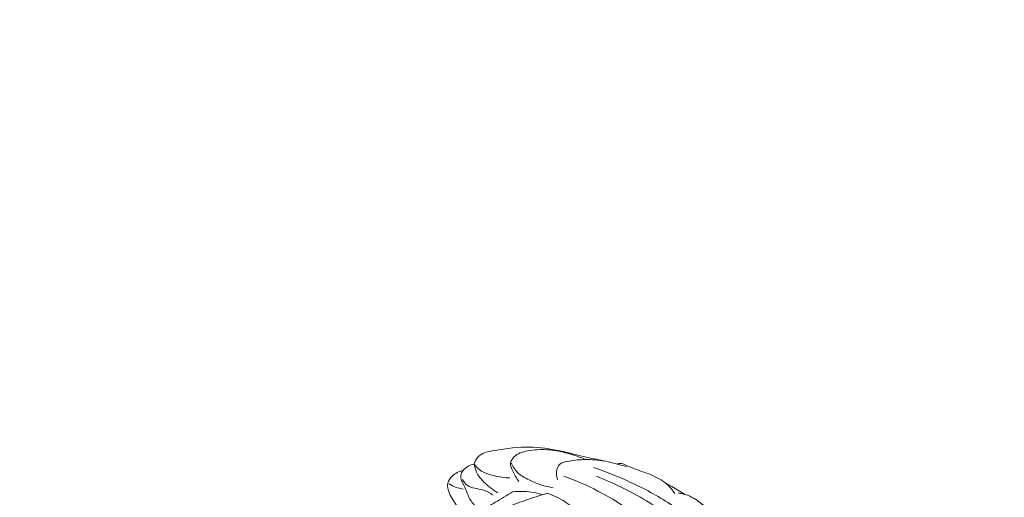
# Model space of a CAD drawing. Units: millimetres. Extents: x -16 to 1537, y -11 to 1333.
# Drawn here: x 588 to 789, y 958 to 1056 of the extents above; entities that cross this region are included whole.
import ezdxf

# ---------------------------------------------------------------- set-up
doc = ezdxf.new("R2010")
doc.units = ezdxf.units.MM
doc.layers.get('0').update_dxf_attribs({"lineweight": 5})

msp = doc.modelspace()

# ---------------------------------------------------------------- linework, layer by layer
for points, degree, knots in [([(0, 0.64), (760, 0.64), (1520, 0.64), (1520, 660.64), (1520, 1320.64), (760, 1320.64), (0, 1320.64), (0, 660.64), (0, 0.64)], 2, [0, 0, 0, 1, 1, 2, 2, 3, 3, 4, 4, 4]), ([(681.12, 964.8), (681.26, 965.3), (682.02, 967), (686.61, 967.85), (692.06, 968.57), (698.53, 967.68), (703.57, 966.21), (708.16, 965.41), (710.82, 964.67), (712.21, 964.24)], 3, [0, 0, 0, 0, 1.55055, 5.243269, 12.523798, 18.722003, 24.429464, 28.311885, 32.690767, 32.690767, 32.690767, 32.690767]), ([(703.84, 965.72), (703.01, 966.08), (700.46, 967), (696.46, 967.92), (692.33, 967.68), (689.47, 966.85), (688.27, 964.9), (689.11, 963.05), (689.73, 961.85), (690.25, 961.22)], 3, [0, 0, 0, 0, 2.70858, 8.146114, 12.102954, 15.156442, 16.626567, 18.288097, 20.765046, 20.765046, 20.765046, 20.765046]), ([(682.4, 955.23), (681.66, 955.81), (680.06, 957.34), (679.34, 960.01), (678.04, 962.15), (679.04, 963.99), (680.25, 964.63), (681.12, 964.8)], 3, [0, 0, 0, 0, 2.816137, 6.359427, 8.403801, 9.551064, 12.196679, 12.196679, 12.196679, 12.196679]), ([(681.12, 964.8), (681.19, 964.23), (681.54, 962.82), (683.29, 960.78), (684.9, 959.48), (685.95, 958.9)], 3, [0, 0, 0, 0, 1.714668, 4.255746, 7.875386, 7.875386, 7.875386, 7.875386]), ([(681.12, 964.8), (681.36, 964.43), (682.37, 963.17), (685.1, 962.39), (687.29, 961.98), (688.4, 961.95)], 3, [0, 0, 0, 0, 1.311515, 4.738184, 8.061819, 8.061819, 8.061819, 8.061819]), ([(697.26, 959.93), (695.55, 960.2), (693, 961.13), (689.91, 962.82), (689, 964.33), (688.7, 965.01)], 3, [0, 0, 0, 0, 5.204785, 8.07707, 10.313761, 10.313761, 10.313761, 10.313761]), ([(698.14, 961.6), (697.9, 962.24), (697.81, 963.34), (698.55, 965.08), (700.99, 965.52), (704.01, 965.84), (706.49, 965.62), (707.79, 965.38)], 3, [0, 0, 0, 0, 2.050139, 3.148028, 5.338771, 8.667299, 12.628915, 12.628915, 12.628915, 12.628915]), ([(710.36, 964.79), (710.52, 964.87), (710.99, 965.02), (712.03, 964.64), (714.06, 963.66), (717.15, 962.78), (720.27, 961.12), (721.63, 959.51), (722.12, 958.79)], 3, [0, 0, 0, 0, 0.548342, 1.392056, 3.199654, 7.37885, 10.983307, 13.594035, 13.594035, 13.594035, 13.594035]), ([(680.06, 953.51), (679.19, 954.32), (677.73, 956.02), (676.03, 958.39), (675.43, 960.79), (676.67, 962.65), (677.99, 963.3), (678.83, 963.47)], 3, [0, 0, 0, 0, 3.573134, 6.66662, 8.802559, 10.39293, 12.970077, 12.970077, 12.970077, 12.970077]), ([(705.52, 964.1), (707.86, 963.31), (713.09, 961.23), (720.16, 957.49), (725.59, 953.54), (728.12, 951.04), (728.92, 950.17)], 3, [0, 0, 0, 0, 7.425245, 16.841201, 23.937663, 27.479523, 27.479523, 27.479523, 27.479523]), ([(676.01, 960.74), (676.41, 960.47), (677.33, 959.99), (678.34, 959.75), (678.87, 959.69)], 3, [0, 0, 0, 0, 1.46671, 3.07069, 3.07069, 3.07069, 3.07069]), ([(678.72, 961.66), (678.97, 961.19), (679.96, 959.74), (682.7, 959.86), (684.31, 958.85), (684.99, 958.44)], 3, [0, 0, 0, 0, 1.612961, 4.87078, 7.261128, 7.261128, 7.261128, 7.261128]), ([(699.46, 962.29), (701.84, 961.46), (708.34, 958.57), (715.58, 953.76), (719.48, 949.21), (720.33, 948.11)], 3, [0, 0, 0, 0, 7.577341, 21.336234, 25.513597, 25.513597, 25.513597, 25.513597]), ([(725.47, 950.55), (724.3, 951.59), (720.07, 955.1), (713.54, 959.05), (708.05, 961.53), (706.11, 962.29)], 3, [0, 0, 0, 0, 4.693987, 16.468272, 22.742015, 22.742015, 22.742015, 22.742015]), ([(720.16, 960.97), (720.62, 960.71), (721.96, 959.91), (723.31, 959.12), (724.2, 958.6)], 3, [0, 0, 0, 0, 1.585693, 4.684147, 4.684147, 4.684147, 4.684147]), ([(682.4, 955.23), (683.4, 955.8), (685.61, 957.07), (687.78, 958.38), (688.96, 959.11)], 3, [0, 0, 0, 0, 3.474833, 7.629438, 7.629438, 7.629438, 7.629438]), ([(687.35, 955.82), (688.71, 956.35), (691.6, 957.42), (694.53, 958.37), (696.07, 958.84)], 3, [0, 0, 0, 0, 4.391554, 9.232443, 9.232443, 9.232443, 9.232443]), ([(688.96, 959.11), (690.21, 959.25), (692.31, 959.23), (694.34, 958.76), (695.12, 958.51)], 3, [0, 0, 0, 0, 3.769861, 6.217941, 6.217941, 6.217941, 6.217941]), ([(696.07, 958.84), (696.74, 958.6), (698.55, 957.82), (700.23, 956.73), (701.22, 955.93)], 3, [0, 0, 0, 0, 2.113956, 5.926102, 5.926102, 5.926102, 5.926102]), ([(722.78, 958.88), (723.05, 958.82), (723.52, 958.73), (724, 958.64), (724.2, 958.6)], 3, [0, 0, 0, 0, 0.837564, 1.450629, 1.450629, 1.450629, 1.450629]), ([(724.2, 958.6), (724.85, 958.36), (726.44, 957.66), (728.83, 955.6), (731.92, 953.46), (734.11, 951.04), (735.51, 949.86), (735.91, 949.53)], 3, [0, 0, 0, 0, 2.06849, 5.153464, 9.40762, 13.320624, 14.891784, 14.891784, 14.891784, 14.891784])]:
    msp.add_open_spline(points, degree=degree, knots=knots)

doc.saveas('drawing.dxf')
